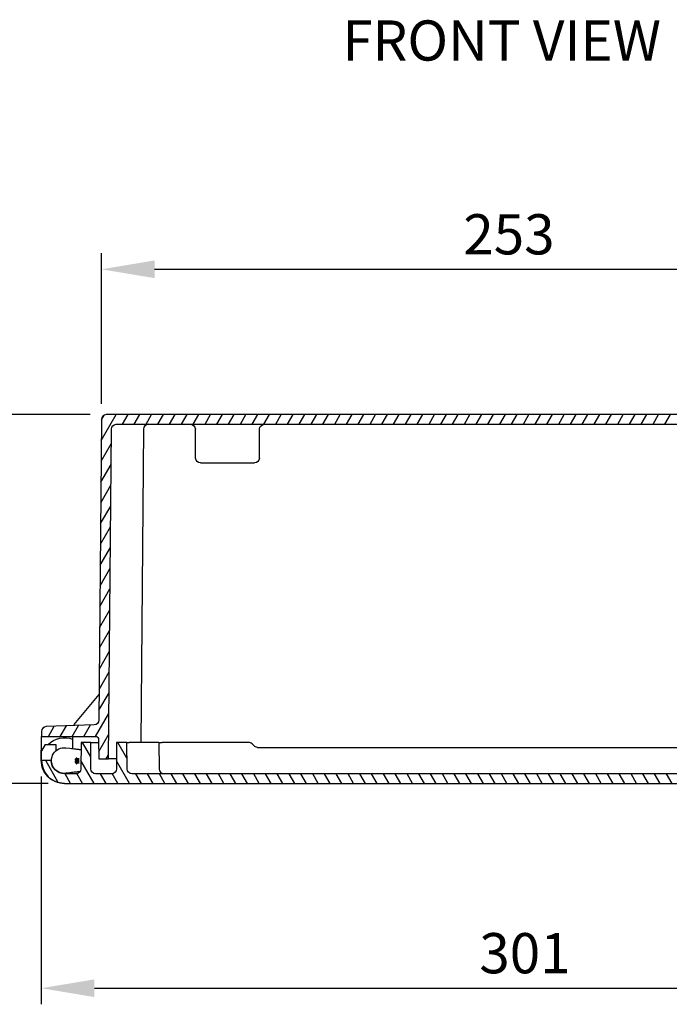
# Model space of a CAD drawing. Units: millimetres. Extents: x 63 to 2173, y 73 to 2327.
# Drawn here: x 340 to 542, y 341 to 647 of the extents above; entities that cross this region are included whole.
import ezdxf

# ---------------------------------------------------------------- set-up
doc = ezdxf.new("R2010")
doc.units = ezdxf.units.MM
doc.header["$LTSCALE"] = 2
doc.header["$PDSIZE"] = -1
for name, color, linetype in [('Dimensions', 7, 'Continuous'), ('Hatch (ISO)', 7, 'Continuous'), ('Visible (ISO)', 7, 'Continuous')]:
    doc.layers.add(name, color=color, linetype=linetype)
doc.styles.get("Standard").update_dxf_attribs({"font": 'romans.shx', "width": 0.8})
doc.dimstyles.new('SLDDIMSTYLE2', dxfattribs={"dimscale": 5, "dimtxt": 2.5, "dimasz": 3.302, "dimexe": 1, "dimexo": 1, "dimgap": 0.926042, "dimtad": 1, "dimdec": 0, "dimrnd": 1e-09, "dimzin": 12, "dimdsep": 46, "dimtxsty": 'Standard', "dimcen": 2, "dimadec": 0, "dimazin": 3, "dimtfac": 1, "dimtdec": 0, "dimtmove": 0, "dimatfit": 0, "dimfxl": 1, "dimfrac": 2, "dimtolj": 1, "dimtzin": 12, "dimarcsym": 0})

# ---------------------------------------------------------------- blocks, each defined once
blk = doc.blocks.new('3366_Sheet_C')
at = {"layer": 'Hatch (ISO)', "linetype": 'Continuous'}
for p, q in [((-131.29, 52.01), (-126.64, 60.05)), ((-131.23, 58.45), (-130.41, 59.87)), ((-124.71, 57.05), (-122.98, 60.05)), ((-121.04, 57.05), (-119.31, 60.05)), ((-117.38, 57.05), (-115.64, 60.05)), ((-113.71, 57.05), (-111.98, 60.05)), ((-110.04, 57.05), (-108.31, 60.05)), ((-106.38, 57.05), (-104.64, 60.05)), ((-102.71, 57.05), (-100.98, 60.05)), ((-99.04, 57.05), (-97.31, 60.05)), ((-95.38, 57.05), (-93.65, 60.05)), ((-91.71, 57.05), (-89.98, 60.05)), ((-88.05, 57.05), (-86.31, 60.05)), ((-84.38, 57.05), (-82.65, 60.05)), ((-80.71, 57.05), (-78.98, 60.05)), ((-77.05, 57.05), (-75.32, 60.05)), ((-73.38, 57.05), (-71.65, 60.05)), ((-69.72, 57.05), (-67.98, 60.05)), ((-66.05, 57.05), (-64.32, 60.05)), ((-62.38, 57.05), (-60.65, 60.05)), ((-58.72, 57.05), (-56.98, 60.05)), ((-55.05, 57.05), (-53.32, 60.05)), ((-51.38, 57.05), (-49.65, 60.05)), ((-47.72, 57.05), (-45.99, 60.05)), ((-44.05, 57.05), (-42.32, 60.05)), ((-40.39, 57.05), (-38.65, 60.05)), ((-36.72, 57.05), (-34.99, 60.05)), ((-33.05, 57.05), (-31.32, 60.05)), ((-29.39, 57.05), (-27.66, 60.05)), ((-25.72, 57.05), (-23.99, 60.05)), ((-22.05, 57.05), (-20.32, 60.05)), ((-18.39, 57.05), (-16.66, 60.05)), ((-14.72, 57.05), (-12.99, 60.05)), ((-11.06, 57.05), (-9.32, 60.05)), ((-7.39, 57.05), (-5.66, 60.05)), ((-3.72, 57.05), (-1.99, 60.05)), ((-0.06, 57.05), (1.67, 60.05)), ((3.61, 57.05), (5.34, 60.05)), ((7.27, 57.05), (9.01, 60.05)), ((10.94, 57.05), (12.67, 60.05)), ((14.61, 57.05), (16.34, 60.05)), ((18.27, 57.05), (20.01, 60.05)), ((21.94, 57.05), (23.67, 60.05)), ((25.61, 57.05), (27.34, 60.05)), ((29.27, 57.05), (31, 60.05)), ((32.94, 57.05), (34.67, 60.05)), ((36.6, 57.05), (38.34, 60.05)), ((40.27, 57.05), (42, 60.05)), ((43.94, 57.05), (45.67, 60.05)), ((-131.34, 45.56), (-128.2, 51)), ((-131.4, 39.11), (-128.26, 44.55)), ((-131.45, 32.66), (-128.31, 38.1)), ((-131.51, 26.22), (-128.37, 31.66)), ((-131.57, 19.77), (-128.43, 25.21)), ((-131.62, 13.32), (-128.48, 18.76)), ((-131.68, 6.87), (-128.54, 12.31)), ((-131.74, 0.43), (-128.6, 5.87)), ((-131.79, -6.02), (-128.65, -0.58)), ((-131.85, -12.47), (-128.71, -7.03)), ((-131.9, -18.92), (-128.76, -13.48)), ((-131.96, -25.36), (-128.82, -19.92)), ((-132.02, -31.81), (-128.88, -26.37)), ((-133.06, -39.96), (-128.93, -32.82)), ((-144.05, -39.95), (-142.16, -36.67)), ((-140.38, -39.95), (-138.41, -36.54)), ((-136.72, -39.95), (-134.67, -36.4)), ((-147.72, -39.95), (-145.9, -36.81)), ((-132.08, -44.61), (-128.99, -39.27)), ((-134.56, -46.34), (-137.15, -41.85)), ((-123.31, -46.76), (-126.15, -41.85)), ((-129.76, -46.95), (-129.05, -45.71)), ((-144.65, -54.26), (-148.58, -47.45)), ((-133.48, -54.55), (-137.61, -47.41)), ((-122.49, -54.55), (-126.56, -47.5)), ((-140.82, -54.55), (-142.55, -51.55)), ((-137.15, -54.55), (-138.91, -51.49)), ((-129.82, -54.55), (-131.55, -51.55)), ((-126.15, -54.55), (-127.91, -51.51)), ((-118.82, -54.55), (-120.55, -51.55)), ((-115.15, -54.55), (-116.88, -51.55)), ((-111.49, -54.55), (-113.22, -51.55)), ((-107.82, -54.55), (-109.55, -51.55)), ((-104.15, -54.55), (-105.89, -51.55)), ((-100.49, -54.55), (-102.22, -51.55)), ((-96.82, -54.55), (-98.55, -51.55)), ((-93.16, -54.55), (-94.89, -51.55)), ((-89.49, -54.55), (-91.22, -51.55)), ((-85.82, -54.55), (-87.56, -51.55)), ((-82.16, -54.55), (-83.89, -51.55)), ((-78.49, -54.55), (-80.22, -51.55)), ((-74.82, -54.55), (-76.56, -51.55)), ((-71.16, -54.55), (-72.89, -51.55)), ((-67.49, -54.55), (-69.22, -51.55)), ((-63.83, -54.55), (-65.56, -51.55)), ((-60.16, -54.55), (-61.89, -51.55)), ((-56.49, -54.55), (-58.23, -51.55)), ((-52.83, -54.55), (-54.56, -51.55)), ((-49.16, -54.55), (-50.89, -51.55)), ((-45.5, -54.55), (-47.23, -51.55)), ((-41.83, -54.55), (-43.56, -51.55)), ((-38.16, -54.55), (-39.89, -51.55)), ((-34.5, -54.55), (-36.23, -51.55)), ((-30.83, -54.55), (-32.56, -51.55)), ((-27.16, -54.55), (-28.9, -51.55)), ((-23.5, -54.55), (-25.23, -51.55)), ((-19.83, -54.55), (-21.56, -51.55)), ((-16.17, -54.55), (-17.9, -51.55)), ((-12.5, -54.55), (-14.23, -51.55)), ((-8.83, -54.55), (-10.57, -51.55)), ((-5.17, -54.55), (-6.9, -51.55)), ((-1.5, -54.55), (-3.23, -51.55)), ((2.17, -54.55), (0.43, -51.55)), ((5.83, -54.55), (4.1, -51.55)), ((9.5, -54.55), (7.77, -51.55)), ((13.16, -54.55), (11.43, -51.55)), ((16.83, -54.55), (15.1, -51.55)), ((20.5, -54.55), (18.76, -51.55)), ((24.16, -54.55), (22.43, -51.55)), ((27.83, -54.55), (26.1, -51.55)), ((31.49, -54.55), (29.76, -51.55)), ((35.16, -54.55), (33.43, -51.55)), ((38.83, -54.55), (37.09, -51.55)), ((42.49, -54.55), (40.76, -51.55)), ((46.16, -54.55), (44.43, -51.55))]:
    blk.add_line(p, q, dxfattribs=at)
at = {"layer": 'Visible (ISO)'}
for p, q in [((-131.23, 58.56), (-132.04, -34.88)), ((120.62, 60.05), (-129.73, 60.05)), ((-129.06, -46.95), (-128.16, 55.56)), ((-126.66, 57.05), (117.55, 57.05)), ((-118.16, 55.56), (-119.01, -41.85)), ((-101.96, 46.54), (-102.04, 55.56)), ((-82.15, 46.54), (-82.07, 55.56)), ((-100.46, 45.05), (-83.65, 45.05)), ((-139.25, -35.64), (-131.97, -26.96)), ((-133.49, -36.36), (-148.42, -36.9)), ((-149.87, -38.38), (-149.88, -39.95)), ((-149.95, -47.39), (-149.89, -40.96)), ((-149.88, -39.95), (-133.11, -39.95)), ((-148.7, -42.45), (-149.86, -44.45)), ((-148.7, -42.45), (-145.4, -42.45)), ((-145.4, -42.45), (-145.38, -44.43)), ((-140.12, -43.74), (-140.09, -39.95)), ((-137.56, -41.85), (-137.63, -50.06)), ((-134.56, -41.85), (-137.56, -41.85)), ((-134.56, -41.85), (-132.1, -41.85)), ((-134.56, -50.05), (-134.56, -41.85)), ((-132.11, -40.94), (-132.06, -46.95)), ((-126.56, -41.85), (-126.56, -50.05)), ((-123.36, -41.85), (-126.56, -41.85)), ((-123.36, -41.85), (-122.59, -41.85)), ((-123.28, -50.06), (-123.36, -41.85)), ((-113.36, -41.85), (-122.59, -41.85)), ((-113.36, -41.85), (-112.36, -41.85)), ((-113.36, -41.85), (-113.28, -50.06)), ((-85.48, -41.85), (-112.36, -41.85)), ((-83.8, -42.91), (-84.42, -42.29)), ((-149.86, -47.45), (-149.86, -44.45)), ((-142.28, -43.48), (-141.04, -43.63)), ((-138.22, -43.97), (-137.58, -44.05)), ((-82.74, -43.35), (83.62, -43.35)), ((-146.86, -47.45), (-149.86, -47.45)), ((-139.2, -47.06), (-139.4, -47.06)), ((-139.4, -47.06), (-139.4, -47.13)), ((-139.4, -47.13), (-139.34, -47.13)), ((-139.4, -47.51), (-139.26, -47.51)), ((-139.4, -47.51), (-139.4, -47.58)), ((-139.2, -47.73), (-139.4, -47.51)), ((-139.4, -47.58), (-139.4, -47.59)), ((-139.4, -48.03), (-139.2, -47.81)), ((-139.4, -47.95), (-139.4, -47.96)), ((-139.4, -47.96), (-139.4, -48.03)), ((-139.4, -48.03), (-139.26, -48.03)), ((-139.38, -47.66), (-139.38, -47.87)), ((-139.35, -47.75), (-139.35, -47.79)), ((-139.3, -47.7), (-139.32, -47.68)), ((-139.32, -47.86), (-139.3, -47.84)), ((-139.31, -47.21), (-139.31, -47.26)), ((-139.29, -47.21), (-139.29, -47.26)), ((-139.25, -47.13), (-139.26, -47.13)), ((-139.26, -47.43), (-139.12, -47.43)), ((-139.12, -47.66), (-139.26, -47.51)), ((-139.26, -48.03), (-139.12, -47.88)), ((-139.22, -47.26), (-139.22, -47.21)), ((-139.2, -47.26), (-139.2, -47.06)), ((-139.2, -47.06), (-139.12, -47.06)), ((-139.2, -47.73), (-139.12, -47.73)), ((-139.2, -47.81), (-139.2, -47.73)), ((-139.2, -47.81), (-139.12, -47.81)), ((-139.15, -47.21), (-139.1, -47.47)), ((-139.12, -46.86), (-139.12, -47.13)), ((-139.12, -47.62), (-139.12, -48.22)), ((-139.07, -47.62), (-139.12, -47.62)), ((-139.1, -47.47), (-139.04, -47.21)), ((-139.1, -47.47), (-138.95, -47.47)), ((-139.07, -47.13), (-139.07, -46.86)), ((-139.07, -47.62), (-138.93, -47.62)), ((-139.07, -48.22), (-139.07, -47.62)), ((-139.04, -46.64), (-138.9, -46.64)), ((-139.04, -47.21), (-138.9, -47.21)), ((-139.04, -48.45), (-138.9, -48.45)), ((-139.03, -46.8), (-138.85, -47.1)), ((-138.95, -48.16), (-139.03, -48.29)), ((-138.83, -46.97), (-139.01, -46.67)), ((-139.01, -48.42), (-138.93, -48.29)), ((-138.95, -47.47), (-138.9, -47.21)), ((-138.84, -48.05), (-138.94, -48.05)), ((-138.93, -47.13), (-138.93, -46.97)), ((-138.93, -48.05), (-138.93, -47.62)), ((-138.89, -48.31), (-138.84, -48.05)), ((-138.89, -48.31), (-138.75, -48.31)), ((-138.69, -46.97), (-138.87, -46.67)), ((-138.87, -48.42), (-138.8, -48.31)), ((-138.85, -47.1), (-138.83, -46.97)), ((-138.85, -47.1), (-138.71, -47.1)), ((-138.84, -48.05), (-138.7, -48.05)), ((-138.83, -46.97), (-138.69, -46.97)), ((-138.63, -47.61), (-138.81, -47.91)), ((-138.81, -47.91), (-138.78, -48.04)), ((-138.79, -47.11), (-138.74, -47.37)), ((-138.69, -47.11), (-138.79, -47.11)), ((-138.78, -48.04), (-138.6, -47.74)), ((-138.78, -48.04), (-138.64, -48.04)), ((-138.75, -48.31), (-138.7, -48.05)), ((-138.74, -47.37), (-138.69, -47.37)), ((-138.71, -47.1), (-138.69, -46.97)), ((-138.71, -47.34), (-138.63, -47.48)), ((-138.69, -47.11), (-138.55, -47.11)), ((-138.6, -47.35), (-138.68, -47.21)), ((-138.64, -48.04), (-138.46, -47.74)), ((-138.46, -47.35), (-138.54, -47.21)), ((-132.06, -46.95), (-129.06, -46.95)), ((-126.56, -46.95), (-129.06, -46.95)), ((-139.13, -51.55), (-142.76, -51.55)), ((-141.04, -51.27), (-142.28, -51.42)), ((-137.89, -50.89), (-138.22, -50.93)), ((-128.06, -51.55), (-133.06, -51.55)), ((77.86, -51.55), (-121.78, -51.55)), ((-142.76, -54.55), (-142.85, -54.55)), ((-142.76, -54.55), (80.15, -54.55))]:
    blk.add_line(p, q, dxfattribs=at)
for centre, radius, start, end in [((-129.73, 58.55), 1.5, 90, 179.5), ((-116.66, 55.55), 1.5, 90, 179.5), ((-148.37, -38.4), 1.5, 92.0601, 179.5), ((-142.76, -47.45), 7.1, 180, 270), ((-111.78, -50.05), 1.5, 180.5, 270)]:
    blk.add_arc(centre, radius, start, end, dxfattribs=at)
at = {"layer": 'Visible (ISO)', "extrusion": (0, 0, -1)}
for centre, radius, start, end in [((126.66, 55.55), 1.5, 0.5, 90), ((103.54, 55.55), 1.5, 90, 179.5), ((80.57, 55.55), 1.5, 0.5, 90), ((100.46, 46.55), 1.5, 270, 359.5), ((83.65, 46.55), 1.5, 180.5, 270), ((133.54, -34.86), 1.5, 180.5, 267.9399), ((142.76, -47.45), 7.1, 44.767, 111.9804), ((133.11, -40.95), 1, 90, 179.5), ((142.76, -47.45), 4, 263.1079, 96.8921), ((142.76, -47.45), 4.1, 270, 360), ((139.13, -50.05), 1.5, 180.5, 270), ((133.06, -50.05), 1.5, 270, 360), ((128.06, -50.05), 1.5, 180, 270), ((121.78, -50.05), 1.5, 270, 359.5)]:
    blk.add_arc(centre, radius, start, end, dxfattribs=at)
for centre, major_axis, ratio, start_param, end_param in [((-136.57, -37.88), (3.5, 0.13), 0.999988, 3.707202, 3.875674), ((-82.74, -41.85), (-1.5, 0), 0.999962, 4.712389, 5.497808), ((-139.4, -47.66), (0, 0.078), 0.34202, 0.358771, 1.570796), ((-139.4, -47.87), (0, -0.078), 0.34202, 4.712389, 5.924415), ((-139.33, -47.75), (0, 0.078), 0.34202, 4.712389, 6.641956), ((-139.33, -47.79), (0, -0.078), 0.34202, 5.924415, 7.853982), ((-139.34, -47.21), (0, 0.078), 0.34202, 0, 1.570796), ((-139.31, -47.77), (0, 0.078), 0.34202, 0.358771, 2.782822), ((-139.26, -47.21), (0, 0.078), 0.34202, 4.712389, 6.283185), ((-139.25, -47.21), (0, 0.078), 0.34202, 0, 1.570796), ((-139.15, -47.13), (0, -0.078), 0.34202, 4.712389, 6.244714), ((-139.04, -46.86), (0, 0.075), 0.34202, 4.712389, 6.806784), ((-139.04, -47.13), (0, -0.078), 0.34202, 0.038471, 1.570796), ((-139.04, -48.22), (0, -0.075), 0.34202, 5.759587, 7.853982), ((-138.97, -48.09), (0, -0.078), 0.34202, 4.227261, 5.759587), ((-138.91, -48.35), (0, 0.078), 0.34202, 5.759587, 7.291912), ((-138.72, -47.41), (0, 0.078), 0.34202, 5.274459, 6.806784), ((-138.67, -47.15), (0, 0.078), 0.34202, 3.665191, 5.197517), ((-138.64, -47.54), (0, -0.075), 0.34202, 3.665191, 5.759587), ((-138.85, -47.54), (0, -1.5), 0.34202, 4.140645, 5.284133)]:
    blk.add_ellipse(centre, major_axis=major_axis, ratio=ratio, start_param=start_param, end_param=end_param, dxfattribs=at)
at = {"layer": 'Visible (ISO)'}
for centre, major_axis, ratio, start_param, end_param in [((-85.48, -43.35), (-1.5, 0), 0.999962, 3.926967, 4.712386), ((-139.26, -47.26), (0, -0.169), 0.34202, 4.712389, 7.853982), ((-139.26, -47.26), (0, -0.0938), 0.34202, 4.712389, 7.853982), ((-139.04, -46.86), (0, 0.225), 0.34202, 5.759587, 7.853982), ((-139.12, -47.26), (0, -0.169), 0.34202, 0, 0.197348), ((-139.04, -48.22), (0, -0.225), 0.34202, 4.712389, 6.806784), ((-138.9, -47.13), (0, -0.078), 0.34202, 4.712389, 6.244714), ((-138.9, -46.86), (0, 0.225), 0.34202, 5.759587, 6.283185), ((-138.9, -48.22), (0, -0.225), 0.34202, 0, 0.523599), ((-138.64, -47.54), (0, 0.225), 0.34202, 3.665191, 5.759587), ((-138.53, -47.15), (0, -0.078), 0.34202, 4.227261, 5.759587), ((-138.5, -47.54), (0, 0.225), 0.34202, 3.665191, 5.759587)]:
    blk.add_ellipse(centre, major_axis=major_axis, ratio=ratio, start_param=start_param, end_param=end_param, dxfattribs=at)
for points, knots in [([(-139.82, -36.59), (-139.82, -36.59), (-139.82, -36.58), (-139.81, -36.56), (-139.79, -36.51), (-139.74, -36.4), (-139.7, -36.31), (-139.6, -36.13), (-139.6, -36.12), (-139.59, -36.12)], [0, 0, 0, 0, 0.0243463, 0.0243463, 0.0802607, 0.0802607, 0.1324446, 0.1324446, 0.1348606, 0.1348606, 0.1348606, 0.1348606]), ([(-149.89, -40.96), (-149.89, -40.94), (-149.89, -40.94), (-149.89, -40.7), (-149.89, -40.46), (-149.88, -40.16), (-149.88, -40.03), (-149.88, -39.96), (-149.88, -39.95), (-149.88, -39.95)], [-0.0089394, -0.0089394, -0.0089394, -0.0089394, 0, 0, 0.103592, 0.103592, 0.1717307, 0.1717307, 0.1938577, 0.1938577, 0.1938577, 0.1938577]), ([(-141.04, -43.63), (-140.74, -43.66), (-140.44, -43.7), (-140.13, -43.74), (-139.85, -43.77), (-139.57, -43.81), (-139.32, -43.84), (-139.06, -43.87), (-138.84, -43.89), (-138.66, -43.92), (-138.47, -43.94), (-138.32, -43.96), (-138.22, -43.97)], [1.570796, 1.570796, 1.570796, 1.570796, 1.883171, 1.883171, 1.883171, 2.181662, 2.181662, 2.181662, 2.480152, 2.480152, 2.480152, 2.792527, 2.792527, 2.792527, 2.792527]), ([(-142.85, -54.55), (-143.78, -54.55), (-144.72, -54.36), (-145.58, -54), (-146.44, -53.64), (-147.23, -53.11), (-147.89, -52.45), (-148.55, -51.78), (-149.07, -50.99), (-149.43, -50.12), (-149.78, -49.26), (-149.96, -48.32), (-149.95, -47.39)], [0, 0, 0, 0, 0.394881, 0.394881, 0.394881, 0.789761, 0.789761, 0.789761, 1.184642, 1.184642, 1.184642, 1.579523, 1.579523, 1.579523, 1.579523]), ([(-138.42, -48.35), (-138.4, -48.28), (-138.38, -48.2), (-138.34, -47.93), (-138.32, -47.73), (-138.32, -47.54), (-138.32, -47.36), (-138.34, -47.16), (-138.38, -46.89), (-138.4, -46.81), (-138.42, -46.73)], [-0.0819374, -0.0819374, -0.0819374, -0.0819374, -0.0559897, -0.0559897, 0, 0, 0, 0.0559897, 0.0559897, 0.0819374, 0.0819374, 0.0819374, 0.0819374]), ([(-138.22, -50.93), (-138.32, -50.94), (-138.47, -50.96), (-138.66, -50.98), (-138.84, -51.01), (-139.06, -51.03), (-139.32, -51.06), (-139.57, -51.09), (-139.85, -51.13), (-140.13, -51.16), (-140.44, -51.2), (-140.74, -51.24), (-141.04, -51.27)], [0.349066, 0.349066, 0.349066, 0.349066, 0.66144, 0.66144, 0.66144, 0.959931, 0.959931, 0.959931, 1.258421, 1.258421, 1.258421, 1.570796, 1.570796, 1.570796, 1.570796])]:
    blk.add_open_spline(points, degree=3, knots=knots, dxfattribs=at)
blk.add_open_spline([(-121.78, -51.55), (-121.78, -51.55), (-121.78, -51.55), (-121.78, -51.55)], degree=3, dxfattribs=at)
blk = doc.blocks.new('*D37')
at = {"layer": 'Defpoints', "color": 0, "transparency": 16777216}
for p in [(366.59, 524.28), (250.53, 409.68), (353.48, 409.68)]:
    blk.add_point(p, dxfattribs=at)
at = {"layer": 'Dimensions', "color": 0, "lineweight": -2, "transparency": 16777216}
for p, q in [((361.59, 524.28), (245.53, 524.28)), ((250.53, 507.77), (250.53, 426.19)), ((348.48, 409.68), (245.53, 409.68))]:
    blk.add_line(p, q, dxfattribs=at)
at = {"layer": 'Dimensions', "color": 0, "transparency": 16777216}
for points in [[(247.78, 507.77), (253.28, 507.77), (250.53, 524.28)], [(247.78, 426.19), (253.28, 426.19), (250.53, 409.68)]]:
    blk.add_solid(points, dxfattribs=at)
at = {"layer": 'Dimensions', "color": 0, "transparency": 16777216, "insert": (239.65, 466.98), "char_height": 12.5, "attachment_point": 5, "rotation": 90}
blk.add_mtext('\\A1;115', dxfattribs=at)
blk = doc.blocks.new('*D38')
at = {"layer": 'Defpoints', "color": 0, "transparency": 16777216}
for p in [(618.44, 569.46), (365.09, 522.69), (618.44, 522.69)]:
    blk.add_point(p, dxfattribs=at)
at = {"layer": 'Dimensions', "color": 0, "lineweight": -2, "transparency": 16777216}
for p, q in [((365.09, 527.69), (365.09, 574.46)), ((618.44, 527.69), (618.44, 574.46)), ((381.6, 569.46), (601.93, 569.46))]:
    blk.add_line(p, q, dxfattribs=at)
at = {"layer": 'Dimensions', "color": 0, "transparency": 16777216}
for points in [[(381.6, 572.21), (381.6, 566.71), (365.09, 569.46)], [(601.93, 572.21), (601.93, 566.71), (618.44, 569.46)]]:
    blk.add_solid(points, dxfattribs=at)
at = {"layer": 'Dimensions', "color": 0, "transparency": 16777216, "insert": (491.77, 580.34), "char_height": 12.5, "attachment_point": 5}
blk.add_mtext('\\A1;253', dxfattribs=at)
blk = doc.blocks.new('*D39')
at = {"layer": 'Defpoints', "color": 0, "transparency": 16777216}
for p in [(346.38, 416.85), (647.15, 416.85), (647.15, 346.02)]:
    blk.add_point(p, dxfattribs=at)
at = {"layer": 'Dimensions', "color": 0, "lineweight": -2, "transparency": 16777216}
for p, q in [((346.38, 411.85), (346.38, 341.02)), ((647.15, 411.85), (647.15, 341.02)), ((362.89, 346.02), (630.64, 346.02))]:
    blk.add_line(p, q, dxfattribs=at)
at = {"layer": 'Dimensions', "color": 0, "transparency": 16777216}
for points in [[(362.89, 348.77), (362.89, 343.26), (346.38, 346.02)], [(630.64, 348.77), (630.64, 343.26), (647.15, 346.02)]]:
    blk.add_solid(points, dxfattribs=at)
at = {"layer": 'Dimensions', "color": 0, "transparency": 16777216, "insert": (496.76, 356.9), "char_height": 12.5, "attachment_point": 5}
blk.add_mtext('\\A1;301', dxfattribs=at)

msp = doc.modelspace()

# ---------------------------------------------------------------- block references
msp.add_blockref('3366_Sheet_C', (496.32, 464.23))

# ---------------------------------------------------------------- texts
at = {"layer": 'Dimensions', "insert": (489.5, 638.95), "char_height": 12.5, "attachment_point": 5}
msp.add_mtext('FRONT VIEW', dxfattribs=at)

# ---------------------------------------------------------------- dimensions: what is measured, and where the dimension line sits
at = {"layer": 'Dimensions'}
for base, p1, p2, picture, middle in [((618.44, 569.46), (365.09, 522.69), (618.44, 522.69), '*D38', (491.77, 580.34)), ((647.15, 346.02), (346.38, 416.85), (647.15, 416.85), '*D39', (496.76, 356.9))]:
    dim = msp.add_linear_dim(base=base, p1=p1, p2=p2, dimstyle='SLDDIMSTYLE2', dxfattribs=at)
    dim.commit()
    dim.dimension.update_dxf_attribs({"geometry": picture, "text_midpoint": middle})
dim = msp.add_linear_dim(base=(250.53, 409.68), p1=(366.59, 524.28), p2=(353.48, 409.68), angle=90, dimstyle='SLDDIMSTYLE2', dxfattribs=at)
dim.commit()
dim.dimension.update_dxf_attribs({"geometry": '*D37', "text_midpoint": (239.65, 466.98)})

doc.saveas('drawing.dxf')
